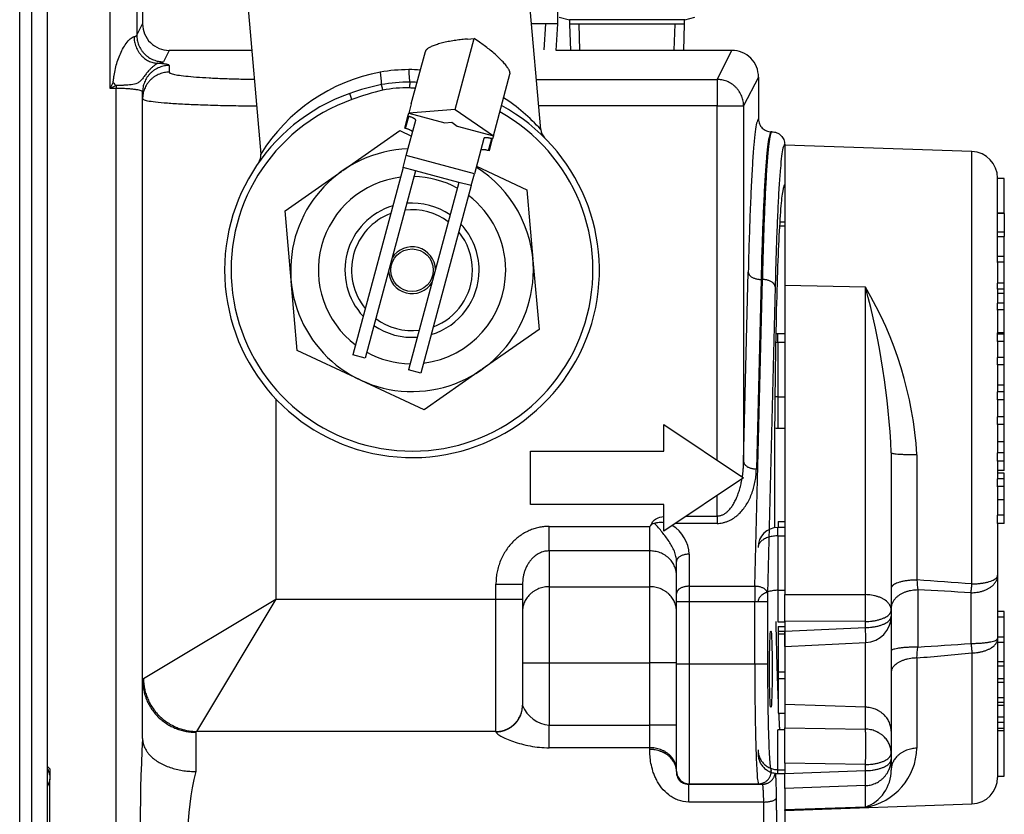
# Model space of a CAD drawing. Extents: x -28 to 74, y -25 to 36.
# Drawn here: x 2 to 7, y 26 to 30 of the extents above; entities that cross this region are included whole.
import ezdxf
from ezdxf.lldxf.tags import DXFTag

# ---------------------------------------------------------------- set-up
doc = ezdxf.new("R2010")
doc.units = 0
doc.header["$MEASUREMENT"] = 0
for name, color, linetype in [('BLT2002', 7, 'CONTINUOUS'), ('DEFAULT', 7, 'CONTINUOUS'), ('MSC2210', 7, 'CONTINUOUS'), ('MSC2466', 7, 'CONTINUOUS'), ('RLV2011', 7, 'CONTINUOUS'), ('TST2050', 7, 'CONTINUOUS'), ('WTR3502', 7, 'CONTINUOUS'), ('WTR4001', 7, 'CONTINUOUS')]:
    doc.layers.add(name, color=color, linetype=linetype)
tags = doc.linetypes.add('HIDDEN2', pattern=[0.1875, 0.125, -0.0625]).pattern_tags.tags
tags[6:7] = [DXFTag(74, 4), DXFTag(75, 0), DXFTag(340, '0'), DXFTag(46, 0.0), DXFTag(50, 0.0), DXFTag(44, 0.0), DXFTag(45, 0.0)]
tags[4:5] = [DXFTag(74, 4), DXFTag(75, 0), DXFTag(340, '0'), DXFTag(46, 0.0), DXFTag(50, 0.0), DXFTag(44, 0.0), DXFTag(45, 0.0)]

# ---------------------------------------------------------------- blocks, each defined once
blk = doc.blocks.new('SE1')
at = {"layer": 'BLT2002', "color": 7, "linetype": 'CONTINUOUS'}
for p, q in [((2.06, 26.3355), (2.05, 26.3455)), ((2.06, 26.3355), (2.06, 26.3006)), ((2.06, 26.3006), (2.06, 26.2859)), ((2.06, 26.0373), (2.06, 26.2859))]:
    blk.add_line(p, q, dxfattribs=at)
blk.add_open_spline([(2.05, 26.3337), (2.0519, 26.33), (2.0535, 26.3262), (2.0576, 26.3152), (2.0593, 26.3079), (2.06, 26.3006)], degree=3, knots=[0.6157955, 0.6157955, 0.6157955, 0.6157955, 0.75, 0.75, 1, 1, 1, 1], dxfattribs=at)
blk.add_open_spline([(2.06, 26.2859), (2.0589, 26.2746), (2.0554, 26.2636), (2.05, 26.2528)], degree=3, dxfattribs=at)
at = {"layer": 'MSC2210', "color": 7, "linetype": 'CONTINUOUS'}
for p, q in [((2.05, 16.2757), (2.05, 33.7241)), ((1.9192, 16.43), (1.9192, 32.6786)), ((1.9741, 32.6786), (1.9741, 16.43))]:
    blk.add_line(p, q, dxfattribs=at)
at = {"layer": 'MSC2466', "color": 7, "linetype": 'CONTINUOUS'}
for p, q in [((4.4465, 29.8336), (4.4465, 29.9586)), ((4.4465, 29.8336), (4.3228, 29.8336)), ((4.4386, 29.7086), (4.4465, 29.8336))]:
    blk.add_line(p, q, dxfattribs=at)
at = {"layer": 'MSC2466', "color": 7, "linetype": 'HIDDEN2'}
blk.add_line((4.3818, 29.7122), (4.3894, 29.8336), dxfattribs=at)
at = {"layer": 'RLV2011', "color": 7, "linetype": 'CONTINUOUS'}
for p, q in [((4.3662, 29.3371), (4.2932, 30.1712)), ((2.9783, 30.0561), (3.0512, 29.2221)), ((3.9638, 29.4313), (4.0531, 29.7646)), ((4.0225, 29.7622), (4.0531, 29.7646)), ((4.0784, 29.7473), (4.0531, 29.7646)), ((3.7581, 29.4578), (3.8241, 29.7041)), ((4.1435, 29.3079), (4.2212, 29.5977)), ((3.4791, 29.478), (3.469, 29.5066)), ((3.7581, 29.4578), (3.7464, 29.4143)), ((3.7425, 29.3998), (3.7464, 29.4143)), ((3.9638, 29.4313), (3.7464, 29.4143)), ((3.7464, 29.4143), (3.9159, 29.3689)), ((3.9638, 29.4313), (4.1435, 29.3079)), ((3.7275, 29.3436), (3.7425, 29.3998)), ((3.7313, 29.3425), (3.7464, 29.3988)), ((3.7346, 29.2156), (3.7789, 29.3811)), ((3.7464, 29.3988), (3.7425, 29.3998)), ((3.9159, 29.3689), (3.9477, 29.3714)), ((3.9477, 29.3714), (3.9741, 29.3533)), ((3.4366, 29.1448), (3.7041, 29.3321)), ((3.7041, 29.3321), (3.759, 29.3066)), ((3.7313, 29.3425), (3.7275, 29.3436)), ((3.9741, 29.3533), (4.1435, 29.3079)), ((4.0988, 29.2954), (4.0544, 29.1299)), ((4.1207, 29.2382), (4.1358, 29.2945)), ((4.1246, 29.2372), (4.1396, 29.2934)), ((4.1396, 29.2934), (4.1358, 29.2945)), ((4.1435, 29.3079), (4.1396, 29.2934)), ((4.1435, 29.3079), (4.1435, 29.3079)), ((4.1246, 29.2372), (4.1207, 29.2382)), ((3.0403, 29.181), (3.0402, 29.1808)), ((3.7195, 29.1593), (3.7346, 29.2156)), ((4.0544, 29.1299), (3.7346, 29.2156)), ((3.1651, 28.9547), (3.4326, 29.142)), ((3.7195, 29.1593), (3.4837, 28.2792)), ((3.7775, 29.1438), (3.5416, 28.2637)), ((3.7775, 29.1438), (3.7195, 29.1593)), ((3.9814, 29.0892), (3.7775, 29.1438)), ((4.0393, 29.0736), (4.0544, 29.1299)), ((4.0637, 29.1645), (4.3005, 29.0541)), ((3.9814, 29.0892), (3.7455, 28.209)), ((4.0393, 29.0736), (3.9814, 29.0892)), ((4.0393, 29.0736), (3.8035, 28.1935)), ((4.3005, 29.0541), (4.3289, 28.7288)), ((3.1936, 28.6294), (3.1651, 28.9547)), ((4.3294, 28.7239), (4.3578, 28.3986)), ((3.2225, 28.2992), (3.194, 28.6245)), ((4.3578, 28.3986), (4.0903, 28.2113)), ((3.5184, 28.1612), (3.2225, 28.2992)), ((3.5416, 28.2637), (3.4837, 28.2792)), ((3.8035, 28.1935), (3.7455, 28.209)), ((4.0863, 28.2084), (3.8188, 28.0211)), ((3.8188, 28.0211), (3.5229, 28.1592))]:
    blk.add_line(p, q, dxfattribs=at)
blk.add_circle((3.7615, 28.6766), 0.1, dxfattribs=at)
for centre, radius, start, end in [((3.7671, 28.7796), 0.8415, 100.5712, 148.2803), ((3.7507, 28.7998), 0.8187, 90.2949, 99.7051), ((3.7383, 28.7775), 0.8411, 85.7497, 89.4428), ((3.8133, 28.5583), 1.0089, 101.1578, 109.9555), ((3.7455, 28.8592), 0.7006, 89.5211, 100.4789), ((3.7317, 28.5588), 1.0012, 86.9444, 88.8762), ((3.7615, 28.6766), 0.88, 109.4133, 61.4852), ((3.8899, 28.3735), 1.1784, 103.0069, 110.4036), ((3.7324, 29.0092), 0.5237, 88.1312, 101.8688), ((3.6876, 28.3558), 1.1784, 85.618, 86.9931), ((3.7615, 28.6766), 0.8496, 109.4133, 60.9926), ((3.7383, 28.7775), 0.8411, 41.7056, 57.3988), ((4.4284, 29.3425), 0.0624, 184.9804, 224.2983), ((3.7615, 28.6766), 0.88, 44.9996, 45.5782), ((2.989, 29.2166), 0.0625, 325.2798, 5.0217), ((3.7615, 28.6766), 0.5698, 91.8796, 360), ((3.7615, 28.6766), 0.5698, 0, 58.102), ((3.7615, 28.6766), 0.4398, 97.0972, 232.9028), ((3.7615, 28.6766), 0.4398, 61.1036, 88.8729), ((3.7615, 28.6766), 0.3152, 55.4219, 94.5443), ((3.7615, 28.6766), 0.4398, 0, 52.8781), ((3.7615, 28.6766), 0.3152, 106.6588, 223.3412), ((3.7615, 28.6766), 0.284, 53.1632, 96.7987), ((3.7615, 28.6766), 0.284, 110.6346, 219.3654), ((3.7615, 28.6766), 0.284, 0, 39.3218), ((3.7615, 28.6766), 0.3152, 0, 43.3037), ((3.7615, 28.6766), 0.11, 1.1898, 148.4855), ((3.7615, 28.6766), 0.11, 181.5145, 328.8102), ((3.7615, 28.6766), 0.4398, 277.1219, 360), ((3.7615, 28.6766), 0.3152, 286.6963, 360), ((3.7615, 28.6766), 0.284, 290.6782, 360), ((3.7615, 28.6766), 0.284, 233.2013, 276.8368), ((3.7615, 28.6766), 0.3152, 235.4557, 274.5781), ((3.7615, 28.6766), 0.4398, 241.1271, 268.8964)]:
    blk.add_arc(centre, radius, start, end, dxfattribs=at)
for points, weights in [([(4.0225, 29.7622), (3.8357, 29.7477), (3.8241, 29.7041)], [1, 0.707106781187, 1]), ([(4.2212, 29.5977), (4.2328, 29.6413), (4.0784, 29.7473)], [1, 0.707106781186, 1]), ([(3.6181, 29.5481), (3.62, 29.5627), (3.6127, 29.6068)], [1, 0.813330110988, 1]), ([(3.7465, 29.6185), (3.7469, 29.5738), (3.7514, 29.5598)], [1, 0.813330110987, 1]), ([(3.6247, 29.5217), (3.6202, 29.5411), (3.6181, 29.5481)], [1, 0.93730299655, 1]), ([(3.7514, 29.5598), (3.7505, 29.5525), (3.7494, 29.5326)], [1, 0.937302996548, 1]), ([(3.7789, 29.3811), (3.7812, 29.3895), (3.7464, 29.3988)], [1, 0.707106781186, 1]), ([(3.7639, 29.3249), (3.7661, 29.3332), (3.7313, 29.3425)], [1, 0.707106781187, 1]), ([(4.1358, 29.2945), (4.101, 29.3038), (4.0988, 29.2954)], [1, 0.707106781187, 1]), ([(4.1207, 29.2382), (4.0859, 29.2475), (4.0837, 29.2392)], [1, 0.707106781186, 1])]:
    blk.add_rational_spline(points, weights, degree=2, dxfattribs=at)
at = {"layer": 'TST2050', "color": 7, "linetype": 'CONTINUOUS'}
for p, q in [((4.4532, 29.8651), (4.5008, 29.8523)), ((5.0421, 29.8523), (4.5008, 29.8523)), ((4.5015, 29.8523), (4.5015, 29.8326)), ((5.0415, 29.8326), (4.5015, 29.8326)), ((4.5015, 29.8326), (4.5053, 29.7086)), ((5.0376, 29.7086), (5.0415, 29.8326)), ((5.0415, 29.8326), (5.0415, 29.8523)), ((5.0421, 29.8523), (5.0897, 29.8651))]:
    blk.add_line(p, q, dxfattribs=at)
at = {"layer": 'TST2050', "color": 7, "linetype": 'HIDDEN2'}
for p, q in [((4.5497, 29.71), (4.5459, 29.8326)), ((4.9932, 29.71), (4.9971, 29.8326))]:
    blk.add_line(p, q, dxfattribs=at)
at = {"layer": 'WTR3502', "color": 7, "linetype": 'CONTINUOUS'}
for p, q in [((5.5115, 29.2641), (5.5115, 28.604)), ((6.3908, 29.2334), (5.5115, 29.2641)), ((6.3908, 27.2032), (6.3908, 29.2334)), ((6.5115, 28.741), (6.5115, 29.1085)), ((6.5427, 29.1078), (6.5115, 29.1078)), ((6.5427, 28.9443), (6.5427, 29.1078)), ((6.5427, 28.9443), (6.5115, 28.9443)), ((6.5427, 28.9426), (6.5427, 28.9443)), ((5.4882, 28.9035), (5.5115, 28.9035)), ((6.5427, 28.9426), (6.5115, 28.9426)), ((6.5427, 28.9426), (6.5427, 28.8575)), ((5.4871, 28.8856), (5.5115, 28.8856)), ((5.4871, 28.8855), (5.5115, 28.8855)), ((6.5115, 28.8575), (6.5427, 28.8575)), ((6.5427, 28.8574), (6.5427, 28.8351)), ((6.5115, 28.8351), (6.5427, 28.8351)), ((6.5427, 28.741), (6.5427, 28.835)), ((6.5115, 28.7145), (6.5115, 28.7409)), ((6.5427, 28.7409), (6.5115, 28.7409)), ((6.5115, 28.7133), (6.5115, 28.7145)), ((6.5427, 28.7145), (6.5115, 28.7145)), ((6.5115, 28.7133), (6.5115, 28.6162)), ((6.5427, 28.7145), (6.5427, 28.7409)), ((6.5427, 28.6163), (6.5427, 28.7145)), ((5.5115, 28.604), (5.5115, 27.1544)), ((5.8908, 28.5964), (5.5115, 28.604)), ((5.8908, 27.1531), (5.8908, 28.5964)), ((6.5115, 28.5874), (6.5115, 28.6163)), ((6.5427, 28.6163), (6.5115, 28.6163)), ((6.5115, 28.5869), (6.5115, 28.5874)), ((6.5427, 28.5874), (6.5115, 28.5874)), ((6.5115, 28.5869), (6.5115, 28.5217)), ((6.5427, 28.5874), (6.5427, 28.6163)), ((6.5427, 28.5671), (6.5427, 28.5874)), ((6.5427, 28.5671), (6.5115, 28.5671)), ((6.5427, 28.5217), (6.5427, 28.5671)), ((6.5115, 28.4907), (6.5115, 28.5217)), ((6.5427, 28.5217), (6.5115, 28.5217)), ((6.5115, 28.4896), (6.5115, 28.4907)), ((6.5427, 28.4907), (6.5115, 28.4907)), ((6.5115, 28.4896), (6.5115, 28.3757)), ((6.5427, 28.4907), (6.5427, 28.5217)), ((6.5427, 28.3827), (6.5427, 28.4907)), ((5.48, 28.3379), (5.48, 28.3774)), ((5.5115, 28.3774), (5.48, 28.3774)), ((6.5115, 28.3757), (6.5115, 28.3827)), ((6.5427, 28.3827), (6.5115, 28.3827)), ((6.5115, 28.3756), (6.5115, 28.3757)), ((6.5115, 28.3417), (6.5115, 28.3756)), ((6.5427, 28.3756), (6.5115, 28.3756)), ((6.5427, 28.3756), (6.5427, 28.3827)), ((6.5427, 28.3417), (6.5427, 28.3756)), ((5.48, 28.3379), (5.48, 28.0823)), ((5.48, 28.3379), (5.5115, 28.3379)), ((6.5427, 28.3417), (6.5115, 28.3417)), ((6.5115, 28.3416), (6.5115, 28.2671)), ((6.5427, 28.267), (6.5427, 28.3417)), ((6.5115, 28.2329), (6.5115, 28.267)), ((6.5427, 28.267), (6.5115, 28.267)), ((6.5427, 28.2329), (6.5427, 28.267)), ((6.5115, 28.2319), (6.5115, 28.2329)), ((6.5427, 28.2329), (6.5115, 28.2329)), ((6.5115, 28.2319), (6.5115, 28.1061)), ((6.5427, 28.1362), (6.5427, 28.2329)), ((6.5427, 28.1362), (6.5115, 28.1362)), ((6.5427, 28.1058), (6.5427, 28.1362)), ((5.48, 28.0823), (5.48, 27.9348)), ((5.48, 28.0823), (5.5115, 28.0823)), ((6.5115, 28.1058), (6.5115, 28.1061)), ((6.5115, 28.0683), (6.5115, 28.1058)), ((6.5427, 28.1058), (6.5115, 28.1058)), ((6.5115, 28.0683), (6.5115, 27.9881)), ((6.5427, 28.0683), (6.5115, 28.0683)), ((6.5427, 28.0683), (6.5427, 28.1058)), ((6.5427, 27.988), (6.5427, 28.0683)), ((6.5115, 27.9521), (6.5115, 27.988)), ((6.5427, 27.988), (6.5115, 27.988)), ((6.5427, 27.9521), (6.5427, 27.988)), ((5.48, 27.9348), (5.5115, 27.9348)), ((6.5115, 27.9513), (6.5115, 27.9521)), ((6.5427, 27.9521), (6.5115, 27.9521)), ((6.5115, 27.9513), (6.5115, 27.819)), ((6.5427, 27.8712), (6.5427, 27.9521)), ((6.5427, 27.8712), (6.5115, 27.8712)), ((6.5427, 27.8185), (6.5427, 27.8712)), ((6.0115, 27.8191), (6.0115, 27.0809)), ((6.1321, 27.8103), (6.1321, 27.2218)), ((6.5115, 27.8185), (6.5115, 27.819)), ((6.5115, 27.7792), (6.5115, 27.8185)), ((6.5427, 27.8185), (6.5115, 27.8185)), ((6.5427, 27.7792), (6.5427, 27.8185)), ((6.5427, 27.7792), (6.5115, 27.7792)), ((6.5115, 27.7791), (6.5115, 27.6967)), ((6.5427, 27.7361), (6.5427, 27.7792)), ((6.5427, 27.7361), (6.5115, 27.7361)), ((6.5427, 27.7231), (6.5115, 27.7231)), ((6.5115, 27.6606), (6.5115, 27.6967)), ((6.5427, 27.6967), (6.5115, 27.6967)), ((6.5427, 27.6967), (6.5427, 27.7231)), ((6.5427, 27.6606), (6.5427, 27.6967)), ((6.5115, 27.6599), (6.5115, 27.6606)), ((6.5427, 27.6606), (6.5115, 27.6606)), ((6.5115, 27.6599), (6.5115, 27.5269)), ((6.5427, 27.5989), (6.5427, 27.6606)), ((6.5427, 27.5989), (6.5115, 27.5989)), ((6.5427, 27.5263), (6.5427, 27.5989)), ((6.5115, 27.5263), (6.5115, 27.5269)), ((6.5115, 27.4867), (6.5115, 27.5263)), ((6.5427, 27.5263), (6.5115, 27.5263)), ((6.5427, 27.4867), (6.5427, 27.5263)), ((5.48, 27.4289), (5.48, 27.4684)), ((5.5115, 27.4684), (5.48, 27.4684)), ((5.4805, 27.4968), (5.5115, 27.4968)), ((5.4805, 27.4968), (5.4805, 27.4684)), ((6.5427, 27.4867), (6.5115, 27.4867)), ((6.5115, 27.4866), (6.5115, 27.2439)), ((5.48, 27.4289), (5.5115, 27.4289)), ((5.48, 27.4289), (5.48, 27.1734)), ((6.5115, 27.2439), (6.5115, 26.9466)), ((6.0115, 27.1908), (6.0115, 26.5118)), ((5.48, 27.1734), (5.5115, 27.1734)), ((5.48, 27.1734), (5.48, 27.0259)), ((5.5115, 27.028), (5.5115, 27.1544)), ((5.5115, 27.1544), (5.8908, 27.1531)), ((6.1365, 27.1748), (6.1365, 26.9067)), ((6.3865, 26.924), (6.3865, 27.1618)), ((6.0115, 27.0809), (6.0115, 27.0526)), ((6.5425, 27.074), (6.5115, 27.074)), ((6.5425, 27.0468), (6.5425, 27.074)), ((5.48, 27.0259), (5.5115, 27.0259)), ((5.4805, 27.003), (5.5115, 27.003)), ((5.4805, 27.003), (5.4805, 26.9813)), ((5.5115, 27.028), (5.5115, 26.9807)), ((5.8908, 27.0267), (5.5115, 27.028)), ((5.5115, 27.0259), (5.5115, 26.6363)), ((5.8908, 26.9984), (5.8908, 27.0267)), ((6.5425, 27.0468), (6.5115, 27.0468)), ((6.5425, 26.9532), (6.5425, 27.0468)), ((5.4805, 26.9813), (5.5115, 26.9813)), ((5.4805, 26.9813), (5.4805, 26.9686)), ((5.4805, 26.9686), (5.5115, 26.9686)), ((5.4805, 26.9686), (5.4805, 26.7905)), ((5.5115, 26.9807), (5.8908, 26.9984)), ((5.5115, 26.91), (5.5115, 26.9807)), ((5.5115, 26.91), (5.8923, 26.9277)), ((5.8908, 26.6244), (5.8908, 26.9277)), ((6.5425, 26.9532), (6.5115, 26.9532)), ((6.5115, 26.9466), (6.5115, 26.2948)), ((6.5425, 26.928), (6.5115, 26.928)), ((6.5425, 26.928), (6.5425, 26.9532)), ((6.5425, 26.8382), (6.5425, 26.928)), ((6.3908, 26.8796), (6.3908, 26.1699)), ((6.1321, 26.8557), (6.1321, 26.432)), ((6.5425, 26.8381), (6.5115, 26.8381)), ((6.5425, 26.8168), (6.5115, 26.8168)), ((6.5425, 26.8168), (6.5425, 26.8381)), ((6.5425, 26.7572), (6.5425, 26.8168)), ((5.4805, 26.7905), (5.5115, 26.7905)), ((5.4805, 26.7905), (5.4805, 26.7588)), ((5.4805, 26.7588), (5.5115, 26.7588)), ((5.4805, 26.7588), (5.4805, 26.5967)), ((6.5425, 26.7572), (6.5115, 26.7572)), ((6.5425, 26.7406), (6.5115, 26.7406)), ((6.5425, 26.7406), (6.5425, 26.7572)), ((6.5425, 26.6677), (6.5425, 26.7406)), ((5.5115, 26.6363), (5.5115, 26.5278)), ((5.8908, 26.6244), (5.5115, 26.6363)), ((6.5425, 26.6677), (6.5115, 26.6677)), ((6.5425, 26.647), (6.5115, 26.647)), ((6.5425, 26.6321), (6.5115, 26.6321)), ((6.5425, 26.647), (6.5425, 26.6677)), ((6.5425, 26.6322), (6.5425, 26.647)), ((6.5425, 26.5777), (6.5425, 26.6321)), ((5.4805, 26.5967), (5.5115, 26.5967)), ((5.8908, 26.5216), (5.8908, 26.6244)), ((6.5425, 26.5776), (6.5115, 26.5776)), ((6.5425, 26.5524), (6.5115, 26.5524)), ((6.5425, 26.5525), (6.5425, 26.5776)), ((6.5425, 26.5236), (6.5425, 26.5524)), ((5.48, 26.331), (5.48, 26.5178)), ((5.5115, 26.5178), (5.48, 26.5178)), ((5.5115, 26.361), (5.5115, 26.5278)), ((5.5115, 26.5278), (5.8908, 26.5216)), ((6.0115, 26.5118), (6.0115, 26.409)), ((6.5425, 26.5236), (6.5115, 26.5236)), ((6.5425, 26.5137), (6.5115, 26.5137)), ((6.5425, 26.5137), (6.5425, 26.5236)), ((6.5425, 26.3006), (6.5425, 26.5137)), ((6.0115, 26.409), (6.0115, 26.3807)), ((5.5115, 26.361), (5.5115, 26.3137)), ((5.8908, 26.3548), (5.5115, 26.361)), ((5.8908, 26.3265), (5.8908, 26.3548)), ((6.0115, 26.3807), (6.0115, 26.329)), ((5.48, 26.3131), (5.48, 26.331)), ((5.48, 26.331), (5.5115, 26.331)), ((5.48, 26.3131), (5.48, 26.3129)), ((5.48, 26.3131), (5.5115, 26.3131)), ((5.48, 26.3129), (5.5115, 26.3129)), ((5.5115, 26.3137), (5.8908, 26.3265)), ((5.5115, 26.2432), (5.5115, 26.3137)), ((6.5115, 26.3006), (6.5425, 26.3006)), ((6.5115, 26.3), (6.5425, 26.3)), ((6.5425, 26.3), (6.5425, 26.3005)), ((5.8908, 26.256), (5.5115, 26.2432)), ((5.5115, 26.2432), (5.5115, 26.1417)), ((5.8908, 26.1549), (5.8908, 26.256)), ((5.5115, 26.1391), (6.3908, 26.1699)), ((5.8908, 26.1549), (5.5115, 26.1417)), ((5.5115, 26.1391), (5.5115, 26.1417))]:
    blk.add_line(p, q, dxfattribs=at)
for centre, radius, start, end in [((6.3865, 29.1085), 0.125, 0, 88), ((4.3833, 27.7036), 1.7521, 3.4919, 30.6345), ((2.5133, 27.6742), 3.5012, 2.3729, 15.2719), ((5.48, 28.2839), 0.0935, 90, 96.2973), ((5.48, 28.0283), 0.0935, 260.309, 270), ((5.48, 27.3749), 0.0935, 90, 180), ((4.5261, 3.0283), 24.2467, 85.58923, 86.20218), ((7.5436, 27.3293), 1.4156, 184.3564, 186.2643), ((4.5457, -5.74), 32.9533, 86.79777, 87.23303), ((5.8865, 27.0526), 0.125, 272.669, 360), ((3.9457, 60.3561), 33.5211, 273.74721, 274.17554), ((-3.5789, 27.7116), 9.7486, 354.96281, 355.26379), ((3.9862, 51.4969), 24.7344, 274.977, 275.57888), ((5.8445, 26.4388), 0.2876, 279.2607, 358.633), ((5.8255, 26.329), 0.186, 290.5637, 359.9971), ((6.3865, 26.2948), 0.125, 272, 360)]:
    blk.add_arc(centre, radius, start, end, dxfattribs=at)
for points, weights in [([(5.48, 28.3379), (5.4744, 28.3379), (5.469, 28.3375)], [1, 0.99826220959, 1]), ([(5.48, 28.0823), (5.4726, 28.0823), (5.4654, 28.0817)], [1, 0.996940299134, 1]), ([(6.0115, 27.8191), (6.0115, 27.8106), (6.1321, 27.8103)], [1, 0.719339800339, 1]), ([(5.48, 27.4289), (5.3865, 27.4289), (5.3865, 27.3749)], [1, 0.707106781187, 1]), ([(6.3865, 27.1618), (6.5115, 27.1618), (6.5115, 27.2439)], [1, 0.707106781187, 1]), ([(6.3908, 27.2032), (6.5115, 27.2046), (6.5115, 27.2439)], [1, 0.719339800339, 1]), ([(6.1321, 27.2218), (6.0115, 27.2205), (6.0115, 27.1829)], [1, 0.719339800339, 1]), ([(6.3865, 27.1618), (6.3887, 27.1802), (6.3908, 27.2032)], [1, 0.981420397037, 1]), ([(5.48, 27.1734), (5.3865, 27.1734), (5.3865, 27.1194)], [1, 0.707106781187, 1]), ([(5.8908, 27.0267), (5.8923, 27.093), (5.8908, 27.1531)], [1, 0.861811205886, 1]), ([(6.0115, 27.0809), (6.0115, 27.1506), (5.8908, 27.1531)], [1, 0.719339800339, 1]), ([(6.1365, 27.1748), (6.0115, 27.1748), (6.0115, 27.0895)], [1, 0.707106781187, 1]), ([(5.8908, 27.0267), (6.0115, 27.0285), (6.0115, 27.0809)], [1, 0.719339800339, 1]), ([(5.8908, 26.9984), (6.0115, 27.0002), (6.0115, 27.0526)], [1, 0.719339800339, 1]), ([(5.8923, 26.9277), (5.8936, 26.9278), (5.8908, 26.9984)], [1, 0.847026627457, 1]), ([(6.3865, 26.924), (6.5115, 26.924), (6.5115, 26.9466)], [1, 0.707106781187, 1]), ([(6.3865, 26.924), (6.3887, 26.9001), (6.3908, 26.8796)], [1, 0.981420397084, 1]), ([(6.3908, 26.8796), (6.5115, 26.8819), (6.5115, 26.9466)], [1, 0.719339800339, 1]), ([(6.1365, 26.9067), (6.0115, 26.9067), (6.0115, 26.8884)], [1, 0.707106781187, 1]), ([(6.1321, 26.8557), (6.0115, 26.8534), (6.0115, 26.7871)], [1, 0.719339800339, 1]), ([(6.0115, 26.5118), (6.0115, 26.6206), (5.8908, 26.6244)], [1, 0.719339800339, 1]), ([(5.8908, 26.3548), (5.8952, 26.4673), (5.8908, 26.5216)], [1, 0.70753726929, 1]), ([(6.0115, 26.409), (6.0115, 26.5178), (5.8908, 26.5216)], [1, 0.719339800339, 1]), ([(5.3865, 26.4243), (5.3865, 26.331), (5.48, 26.331)], [1, 0.707106781186, 1]), ([(5.3865, 26.4064), (5.3865, 26.3131), (5.48, 26.3131)], [1, 0.707106781184, 1]), ([(5.8908, 26.3548), (6.0115, 26.3567), (6.0115, 26.409)], [1, 0.719339800339, 1]), ([(6.1321, 26.432), (6.0115, 26.4285), (6.0115, 26.329)], [1, 0.719339800339, 1]), ([(5.8908, 26.256), (6.0115, 26.2602), (6.0115, 26.3807)], [1, 0.719339800339, 1]), ([(5.8908, 26.3265), (6.0115, 26.3283), (6.0115, 26.3807)], [1, 0.719339800339, 1]), ([(5.8908, 26.256), (5.8923, 26.2603), (5.8908, 26.3265)], [1, 0.861811205887, 1])]:
    blk.add_rational_spline(points, weights, degree=2, dxfattribs=at)
at = {"layer": 'WTR4001', "color": 7, "linetype": 'CONTINUOUS'}
for p, q in [((2.469, 31.8612), (2.469, 29.7802)), ((2.344, 29.5302), (2.344, 31.7992)), ((2.4965, 31.0732), (2.4965, 29.8336)), ((2.469, 29.7802), (2.4965, 29.8336)), ((2.6212, 29.7086), (2.5939, 29.6555)), ((3.0087, 29.7086), (2.6212, 29.7086)), ((5.2637, 29.7086), (4.4386, 29.7086)), ((5.1937, 29.5725), (5.2637, 29.7086)), ((2.6215, 29.6379), (2.6215, 29.6064)), ((2.344, 29.5302), (2.3578, 29.5576)), ((4.3456, 29.5725), (5.1937, 29.5725)), ((5.1937, 29.5725), (5.1937, 29.4477)), ((5.3885, 29.5837), (5.3186, 29.4477)), ((5.3885, 29.5837), (5.3885, 29.3866)), ((2.3715, 29.5439), (2.344, 29.5302)), ((2.3715, 29.5302), (2.344, 29.5302)), ((2.3715, 29.5439), (2.3715, 29.5302)), ((2.3715, 23.4584), (2.3715, 29.5302)), ((2.4965, 29.4817), (2.4965, 29.5132)), ((2.4965, 26.753), (2.4965, 29.4817)), ((5.1937, 29.4477), (4.3565, 29.4477)), ((5.1937, 29.4477), (5.3186, 29.4477)), ((5.1937, 27.7849), (5.1937, 29.4477)), ((5.3186, 29.4477), (5.3186, 27.7773)), ((5.4514, 29.3266), (5.4485, 29.3266)), ((5.5115, 29.2666), (5.5115, 29.2641)), ((5.3186, 27.7773), (5.3403, 28.6675)), ((5.3714, 27.1923), (5.4066, 28.6331)), ((5.4003, 28.6331), (5.3785, 27.7429)), ((5.4003, 28.6331), (5.4066, 28.6331)), ((5.4666, 28.5987), (5.4314, 27.1579)), ((3.1215, 28.0727), (3.1215, 27.1316)), ((4.9436, 27.8266), (4.9436, 27.9516)), ((4.9436, 27.9516), (5.3186, 27.7016)), ((4.3186, 27.5766), (4.3186, 27.8266)), ((4.3186, 27.8266), (4.9436, 27.8266)), ((5.3186, 27.7016), (4.9436, 27.4516)), ((5.1937, 27.522), (5.1937, 27.6184)), ((4.9436, 27.5766), (4.3186, 27.5766)), ((4.9436, 27.4516), (4.9436, 27.5766)), ((5.0491, 27.522), (5.1937, 27.522)), ((5.1937, 27.522), (5.1937, 27.4876)), ((4.4055, 27.4735), (4.8785, 27.4735)), ((4.4055, 27.3584), (4.4055, 27.4735)), ((4.8785, 27.3584), (4.8785, 27.4735)), ((5.1937, 27.4876), (4.9975, 27.4876)), ((4.8785, 27.3584), (4.4055, 27.3584)), ((4.4055, 27.3584), (4.4055, 27.1901)), ((4.8785, 27.1901), (4.8785, 27.3584)), ((5.0635, 27.343), (5.0635, 27.1923)), ((5.0035, 27.1579), (5.0035, 27.3086)), ((4.1555, 27.1316), (4.1555, 27.2022)), ((4.1555, 27.2022), (4.2805, 27.2022)), ((4.2805, 27.2022), (4.2805, 27.1316)), ((4.4055, 27.1901), (4.8785, 27.1901)), ((4.4055, 27.1901), (4.4055, 26.8326)), ((4.8785, 26.8326), (4.8785, 27.1901)), ((5.0635, 27.1923), (5.3714, 27.1923)), ((5.0635, 27.1923), (5.0635, 27.1206)), ((5.0035, 27.1206), (5.0035, 27.1579)), ((2.5004, 26.7589), (3.1215, 27.1316)), ((3.1215, 27.1316), (2.7488, 26.5105)), ((3.1215, 27.1316), (4.1555, 27.1316)), ((4.1555, 26.5105), (4.1555, 27.1316)), ((4.1555, 27.1316), (4.2805, 27.1316)), ((4.2805, 27.1316), (4.2805, 26.6347)), ((5.0035, 26.8276), (5.0035, 27.1206)), ((5.0035, 27.1206), (5.0635, 27.1206)), ((5.0635, 27.1206), (5.371, 27.1206)), ((5.0635, 27.1206), (5.0635, 26.8276)), ((5.371, 26.8276), (5.371, 27.1206)), ((5.371, 27.1206), (5.431, 27.1206)), ((5.431, 27.1206), (5.431, 26.8276)), ((4.2805, 26.8326), (4.4055, 26.8326)), ((4.4055, 26.8326), (4.8785, 26.8326)), ((4.4055, 26.8326), (4.4055, 26.5394)), ((4.8785, 26.5394), (4.8785, 26.8326)), ((5.0035, 26.8326), (4.8785, 26.8326)), ((5.0035, 26.3246), (5.0035, 26.8276)), ((5.0035, 26.8276), (5.0635, 26.8276)), ((5.0635, 26.8276), (5.371, 26.8276)), ((5.0635, 26.8276), (5.0635, 26.2646)), ((5.371, 26.8276), (5.431, 26.8276)), ((2.4965, 26.4767), (2.4965, 26.753)), ((4.2805, 26.6347), (4.2805, 26.6324)), ((4.2805, 26.6324), (4.2805, 26.6321)), ((4.4055, 26.5394), (4.8785, 26.5394)), ((4.4055, 26.4342), (4.4055, 26.5394)), ((5.0035, 26.5394), (4.8785, 26.5394)), ((4.8785, 26.4342), (4.8785, 26.5394)), ((2.7465, 26.5065), (2.7465, 26.3223)), ((4.1555, 26.5105), (2.7488, 26.5105)), ((4.1555, 26.5087), (4.1555, 26.5105)), ((4.8785, 26.4342), (4.4055, 26.4342)), ((4.8785, 26.4264), (4.8785, 26.4342)), ((4.8785, 26.4257), (4.8785, 26.4264)), ((5.0035, 26.3232), (5.0035, 26.3246)), ((5.0035, 26.3232), (5.0035, 26.323)), ((5.0606, 26.2627), (5.4071, 26.2627)), ((5.0606, 26.179), (5.0606, 26.2627)), ((5.0635, 26.2646), (5.3885, 26.2646)), ((5.0635, 26.2646), (5.0635, 26.2632)), ((5.4071, 26.2627), (5.3885, 26.2646)), ((5.4132, 26.179), (5.0606, 26.179)), ((5.5115, 26.1391), (5.5115, 25.8881))]:
    blk.add_line(p, q, dxfattribs=at)
for centre, radius, start, end in [((2.6213, 29.8335), 0.1248, 179.922, 269.9813), ((5.2636, 29.5838), 0.1248, 359.9219, 89.9812), ((3.4975, 30.6836), 1.6021, 224.6533, 225.3467), ((4.9003, 27.4658), 0.021, 89.5848, 130.806), ((4.8936, 27.334), 0.1701, 3.0353, 58.0595), ((2.5034, 26.7527), 0.00694, 115.6403, 177.3575), ((4.4202, 26.6896), 0.151, 202.2629, 264.4065), ((2.7511, 26.5064), 0.00468, 119.7263, 178.7073), ((11.0928, 26.0136), 8.6088, 176.91681, 183.08319), ((3.9804, 26.0136), 1.2719, 165.9544, 194.0456), ((5.0586, 26.318), 0.0554, 174.8151, 235.5003), ((5.0635, 26.3246), 0.06, 180, 270), ((5.0635, 26.3232), 0.06, 180.1586, 270), ((5.0586, 26.318), 0.0554, 235.5003, 241.9873), ((5.0605, 26.3227), 0.06, 241.7962, 252.068), ((5.0586, 26.318), 0.0554, 245.0931, 256.8975), ((5.0586, 26.318), 0.0554, 256.8975, 271.9954)]:
    blk.add_arc(centre, radius, start, end, dxfattribs=at)
blk.add_ellipse((5.4464, 26.8026), major_axis=(0, 0.1801), ratio=0.034921, dxfattribs=at)
for points, weights in [([(2.4558, 29.7732), (2.468, 29.7765), (2.469, 29.7802)], [1, 0.977057514689, 1]), ([(2.469, 29.7802), (2.4693, 29.6557), (2.5939, 29.6555)], [1, 0.707942274216, 1]), ([(2.4558, 29.7732), (2.4591, 29.6521), (2.5676, 29.6484)], [1, 0.717749954313, 1]), ([(2.6215, 29.6379), (2.4965, 29.6379), (2.4965, 29.5132)], [1, 0.707106781187, 1]), ([(2.5676, 29.6484), (2.592, 29.6518), (2.5939, 29.6555)], [1, 0.977057514688, 1]), ([(2.6215, 29.6379), (2.6215, 29.6438), (2.5676, 29.6484)], [1, 0.944597218092, 1]), ([(2.6215, 29.6064), (2.4965, 29.6064), (2.4965, 29.4817)], [1, 0.707106781187, 1]), ([(2.6215, 29.6064), (2.6215, 29.5787), (3.0205, 29.5732)], [1, 0.775213282348, 1]), ([(5.3186, 29.4477), (5.3183, 29.5722), (5.1937, 29.5725)], [1, 0.707942274216, 1]), ([(2.4965, 29.5132), (2.4965, 29.5302), (2.3715, 29.5302)], [1, 0.707106781186, 1]), ([(2.4965, 29.4817), (2.4965, 29.4523), (3.0314, 29.4481)], [1, 0.756314467363, 1]), ([(5.3885, 29.3866), (5.3579, 29.3856), (5.3403, 28.6675)], [1, 0.887192024888, 1]), ([(5.4485, 29.3266), (5.4179, 29.3266), (5.4003, 28.6331)], [1, 0.886905159662, 1]), ([(5.4514, 29.3266), (5.423, 29.3266), (5.4066, 28.6331)], [1, 0.886905159662, 1]), ([(5.5115, 29.2666), (5.483, 29.2677), (5.4666, 28.5987)], [1, 0.886595915561, 1]), ([(5.5115, 29.0766), (5.4545, 29.0742), (5.4642, 27.4671)], [1, 0.644565690095, 1]), ([(5.3403, 28.6675), (5.342, 28.6341), (5.4003, 28.6331)], [1, 0.717146132698, 1]), ([(5.4666, 28.5987), (5.4649, 28.6321), (5.4066, 28.6331)], [1, 0.717146132698, 1]), ([(5.1937, 27.4876), (5.3723, 27.4876), (5.3785, 27.7429)], [1, 0.719339800339, 1]), ([(5.3127, 27.7056), (5.318, 27.7406), (5.3186, 27.7773)], [1, 0.990496059231, 1]), ([(5.3186, 27.7773), (5.3202, 27.7438), (5.3785, 27.7429)], [1, 0.717146132698, 1]), ([(5.1937, 27.522), (5.2814, 27.522), (5.3112, 27.6968)], [1, 0.818318809621, 1]), ([(4.4055, 27.4735), (4.1555, 27.4735), (4.1555, 27.2022)], [1, 0.707106781187, 1]), ([(4.4055, 27.3584), (4.2805, 27.3584), (4.2805, 27.2022)], [1, 0.707106781187, 1]), ([(5.0035, 27.2432), (5.0035, 27.3584), (4.8785, 27.3584)], [1, 0.707106781187, 1]), ([(5.0635, 27.343), (5.0035, 27.343), (5.0035, 27.3086)], [1, 0.707106781186, 1]), ([(4.4055, 27.1901), (4.2805, 27.1901), (4.2805, 27.0749)], [1, 0.707106781186, 1]), ([(5.0035, 27.0749), (5.0035, 27.1901), (4.8785, 27.1901)], [1, 0.707106781187, 1]), ([(5.0635, 27.1923), (5.0035, 27.1923), (5.0035, 27.1579)], [1, 0.707106781187, 1]), ([(5.3714, 27.1923), (5.371, 27.16), (5.371, 27.1206)], [1, 0.953785728712, 1]), ([(5.4314, 27.1579), (5.4297, 27.1913), (5.3714, 27.1923)], [1, 0.717146132698, 1]), ([(5.4314, 27.1579), (5.431, 27.1411), (5.431, 27.1206)], [1, 0.953785728718, 1]), ([(5.4697, 27.0265), (5.4739, 26.8124), (5.4805, 26.6534)], [1, 0.984404589185, 1]), ([(5.371, 26.8276), (5.371, 26.2667), (5.3885, 26.2646)], [1, 0.708420501319, 1]), ([(5.431, 26.8276), (5.431, 26.3265), (5.4485, 26.3246)], [1, 0.708420501318, 1]), ([(2.4965, 26.753), (2.4965, 26.5065), (2.7465, 26.5065)], [1, 0.707106781187, 1]), ([(2.5004, 26.7589), (2.5035, 26.5136), (2.7488, 26.5105)], [1, 0.711527933394, 1]), ([(4.1555, 26.5105), (4.2805, 26.5105), (4.2805, 26.6347)], [1, 0.707106781187, 1]), ([(4.1555, 26.5087), (4.2801, 26.5087), (4.2805, 26.6321)], [1, 0.708065434895, 1]), ([(5.483, 26.5967), (5.485, 26.5542), (5.4871, 26.5178)], [1, 0.998652610843, 1]), ([(2.4965, 26.4767), (2.4965, 26.3223), (2.7465, 26.3223)], [1, 0.707106781187, 1]), ([(5.0035, 26.3291), (5.0035, 26.4342), (4.8785, 26.4342)], [1, 0.707106781187, 1]), ([(5.0035, 26.3232), (5.0035, 26.4264), (4.8785, 26.4264)], [1, 0.707106781187, 1]), ([(5.0035, 26.323), (5.0032, 26.4258), (4.8785, 26.4257)], [1, 0.707914822304, 1]), ([(5.3885, 26.2646), (5.4485, 26.2647), (5.4485, 26.3246)], [1, 0.707152670459, 1]), ([(5.4071, 26.2627), (5.4589, 26.2627), (5.4665, 26.3139)], [1, 0.757044724092, 1]), ([(5.4732, 26.1989), (5.4721, 26.2852), (5.4691, 26.3136)], [1, 0.896376130501, 1]), ([(5.4132, 26.179), (5.4117, 26.2623), (5.4071, 26.2627)], [1, 0.816773970021, 1]), ([(5.4132, 26.179), (5.4713, 26.1796), (5.4732, 26.1989)], [1, 0.718656913981, 1]), ([(5.4132, 25.8483), (5.4155, 26.0136), (5.4132, 26.179)], [1, 0.943724785086, 1]), ([(5.4732, 25.8284), (5.4754, 26.0136), (5.4732, 26.1989)], [1, 0.943724785085, 1])]:
    blk.add_rational_spline(points, weights, degree=2, dxfattribs=at)
for points, knots in [([(2.3578, 29.5576), (2.3581, 29.5582), (2.3581, 29.5589), (2.3583, 29.5603), (2.3584, 29.561), (2.3587, 29.563), (2.3589, 29.5644), (2.3594, 29.5685), (2.3598, 29.5713), (2.3608, 29.5795), (2.3616, 29.585), (2.3642, 29.6014), (2.3663, 29.6123), (2.3712, 29.6338), (2.3741, 29.6444), (2.3807, 29.6654), (2.3845, 29.6758), (2.3929, 29.696), (2.3975, 29.7058), (2.4078, 29.7246), (2.4136, 29.7337), (2.4256, 29.7498), (2.4321, 29.7571), (2.4416, 29.7653), (2.4447, 29.7677), (2.4506, 29.7712), (2.4533, 29.7725), (2.4558, 29.7732)], [0, 0, 0, 0, 0.007813, 0.007813, 0.015625, 0.015625, 0.03125, 0.03125, 0.0625, 0.0625, 0.125, 0.125, 0.25, 0.25, 0.375, 0.375, 0.5, 0.5, 0.625, 0.625, 0.75, 0.75, 0.875, 0.875, 0.9375, 0.9375, 1, 1, 1, 1]), ([(2.5676, 29.6484), (2.5657, 29.6476), (2.5625, 29.6458), (2.5556, 29.641), (2.5529, 29.6391), (2.5472, 29.6345), (2.544, 29.6318), (2.5371, 29.6256), (2.5335, 29.6221), (2.5261, 29.6144), (2.5222, 29.61), (2.5145, 29.6007), (2.5106, 29.5957), (2.503, 29.5856), (2.4992, 29.5804), (2.4917, 29.571), (2.4879, 29.5668), (2.4802, 29.56), (2.4762, 29.5574), (2.4633, 29.5511), (2.4539, 29.549), (2.4325, 29.5461), (2.4211, 29.5453), (2.4029, 29.5446), (2.3967, 29.5444), (2.3842, 29.5441), (2.3778, 29.544), (2.3715, 29.5439)], [0, 0, 0, 0, 0.125, 0.125, 0.1875, 0.1875, 0.25, 0.25, 0.3125, 0.3125, 0.375, 0.375, 0.4375, 0.4375, 0.5, 0.5, 0.5625, 0.5625, 0.625, 0.625, 0.75, 0.75, 0.875, 0.875, 0.9375, 0.9375, 1, 1, 1, 1]), ([(5.3885, 29.3866), (5.3885, 29.3827), (5.3889, 29.3788), (5.3904, 29.3711), (5.3915, 29.3673), (5.3945, 29.36), (5.3964, 29.3566), (5.4007, 29.3501), (5.4033, 29.347), (5.4116, 29.3387), (5.4183, 29.3342), (5.4327, 29.3282), (5.4407, 29.3266), (5.4485, 29.3266)], [0, 0, 0, 0, 0.125, 0.125, 0.25, 0.25, 0.375, 0.375, 0.5, 0.5, 0.75, 0.75, 1, 1, 1, 1]), ([(5.4514, 29.3266), (5.4592, 29.3266), (5.4672, 29.3251), (5.4817, 29.3191), (5.4884, 29.3146), (5.4967, 29.3063), (5.4992, 29.3032), (5.5035, 29.2967), (5.5054, 29.2932), (5.5084, 29.286), (5.5096, 29.2822), (5.5111, 29.2745), (5.5115, 29.2706), (5.5115, 29.2666)], [0, 0, 0, 0, 0.25, 0.25, 0.5, 0.5, 0.625, 0.625, 0.75, 0.75, 0.875, 0.875, 1, 1, 1, 1]), ([(4.8866, 27.4817), (4.8867, 27.4848), (4.8874, 27.4878), (4.89, 27.4935), (4.8918, 27.496), (4.8981, 27.5028), (4.9032, 27.5064), (4.9195, 27.515), (4.9315, 27.5182), (4.9436, 27.5201)], [0, 0, 0, 0, 0.125, 0.125, 0.25, 0.25, 0.5, 0.5, 1, 1, 1, 1]), ([(4.9004, 27.4868), (4.9019, 27.488), (4.9036, 27.4888), (4.9071, 27.4901), (4.9089, 27.4906), (4.9143, 27.4918), (4.9179, 27.4923), (4.9289, 27.4931), (4.9363, 27.4928), (4.9436, 27.4921)], [0, 0, 0, 0, 0.125, 0.125, 0.25, 0.25, 0.5, 0.5, 1, 1, 1, 1]), ([(5.0035, 27.3086), (5.0035, 27.3167), (5.0026, 27.3248), (4.9992, 27.3408), (4.9966, 27.3489), (4.9871, 27.3727), (4.9784, 27.3877), (4.9584, 27.4174), (4.9475, 27.4319), (4.9307, 27.4533), (4.925, 27.4603), (4.9133, 27.4741), (4.9073, 27.4808), (4.9004, 27.4868)], [0, 0, 0, 0, 0.125, 0.125, 0.25, 0.25, 0.5, 0.5, 0.75, 0.75, 0.875, 0.875, 1, 1, 1, 1]), ([(4.1555, 26.5087), (4.1555, 26.5065), (4.1576, 26.5037), (4.1636, 26.4987), (4.1661, 26.4969), (4.1719, 26.4931), (4.1752, 26.4911), (4.1863, 26.4849), (4.1952, 26.4805), (4.2149, 26.4718), (4.2257, 26.4675), (4.2494, 26.4592), (4.2621, 26.4552), (4.2884, 26.4481), (4.3022, 26.445), (4.3453, 26.4371), (4.3749, 26.4342), (4.4055, 26.4342)], [0, 0, 0, 0, 0.125, 0.125, 0.1875, 0.1875, 0.25, 0.25, 0.375, 0.375, 0.5, 0.5, 0.625, 0.625, 0.75, 0.75, 1, 1, 1, 1]), ([(5.0606, 26.179), (5.0434, 26.179), (5.0269, 26.1821), (5.003, 26.191), (4.9955, 26.1945), (4.9811, 26.2027), (4.9742, 26.2073), (4.9546, 26.2224), (4.9435, 26.2338), (4.9289, 26.2522), (4.9243, 26.2586), (4.9162, 26.2713), (4.9125, 26.2778), (4.9058, 26.2907), (4.9028, 26.2972), (4.8974, 26.3102), (4.895, 26.3168), (4.8887, 26.3361), (4.8857, 26.3485), (4.8792, 26.3844), (4.8785, 26.4065), (4.8785, 26.4257)], [0, 0, 0, 0, 0.125, 0.125, 0.1875, 0.1875, 0.25, 0.25, 0.375, 0.375, 0.4375, 0.4375, 0.5, 0.5, 0.5625, 0.5625, 0.625, 0.625, 0.75, 0.75, 1, 1, 1, 1]), ([(5.0635, 26.2632), (5.0635, 26.2631), (5.0623, 26.263), (5.0607, 26.2628), (5.0602, 26.2628), (5.0606, 26.2627)], [0, 0, 0, 0, 0.5, 0.5, 1, 1, 1, 1])]:
    blk.add_open_spline(points, degree=3, knots=knots, dxfattribs=at)
for points, degree in [([(4.8785, 27.4735), (4.8812, 27.4763), (4.8839, 27.479), (4.8866, 27.4817)], 3), ([(4.2805, 26.6321), (4.2805, 26.6322), (4.2805, 26.6324)], 2)]:
    blk.add_open_spline(points, degree=degree, dxfattribs=at)

msp = doc.modelspace()

# ---------------------------------------------------------------- block references
at = {"layer": 'DEFAULT'}
msp.add_blockref('SE1', (0, 0), dxfattribs=at)

doc.saveas('drawing.dxf')
